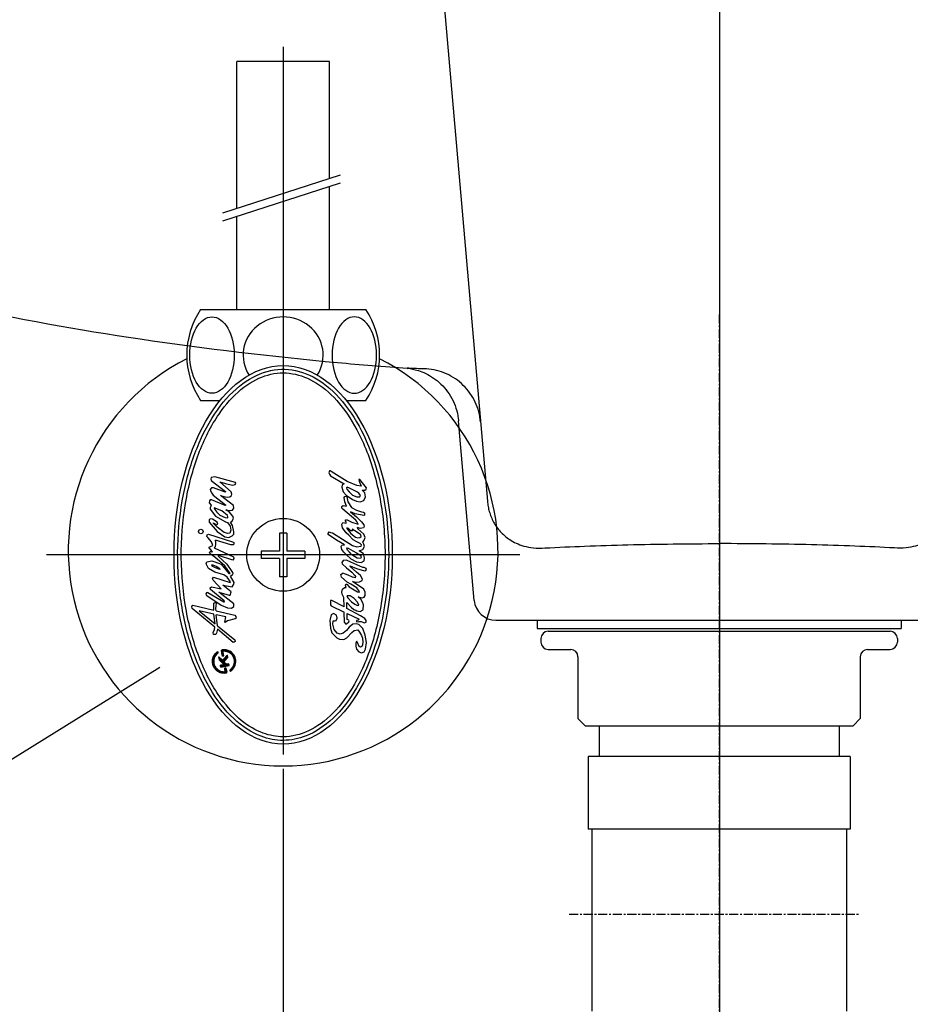
# Model space of a CAD drawing. Extents: x -2045 to 2157, y -1664 to 1261.
# Drawn here: x -88 to 34, y -347 to -212 of the extents above; entities that cross this region are included whole.
import ezdxf

# ---------------------------------------------------------------- set-up
doc = ezdxf.new("R2010")
doc.units = 0
doc.header["$MEASUREMENT"] = 0
doc.linetypes.add('CENTER', pattern=[2, 1.25, -0.25, 0.25, -0.25])
doc.linetypes.add('CENTER2', pattern=[28.575, 19.05, -3.175, 3.175, -3.175])
doc.layers.get('0').update_dxf_attribs({"linetype": 'CONTINUOUS'})
doc.layers.get('Defpoints').update_dxf_attribs({"linetype": 'CONTINUOUS'})
doc.dimstyles.new('SMW72', dxfattribs={"dimtxt": 45, "dimasz": 15, "dimexe": 3, "dimexo": 2, "dimgap": 5, "dimtad": 1, "dimdec": 0, "dimtxsty": 'Standard', "dimcen": 2.5, "dimclrd": 256, "dimclre": 256, "dimclrt": 256, "dimadec": 0, "dimazin": 0, "dimtfac": 1, "dimtdec": 0, "dimtmove": 0, "dimatfit": 3, "dimfxl": 0, "dimarcsym": 0})

# ---------------------------------------------------------------- blocks, each defined once
blk = doc.blocks.new('*D138')
at = {"lineweight": -2}
for p, q in [((-52.05, -314.53), (-52.05, -646.96)), ((67.95, -314.53), (67.95, -646.96)), ((-37.05, -643.96), (52.95, -643.96))]:
    blk.add_line(p, q, dxfattribs=at)
for points in [[(-37.05, -641.46), (-37.05, -646.46), (-52.05, -643.96)], [(52.95, -641.46), (52.95, -646.46), (67.95, -643.96)]]:
    blk.add_solid(points)
at = {"layer": 'Defpoints', "color": 0}
for p in [(-52.05, -312.53), (67.95, -312.53), (67.95, -643.96)]:
    blk.add_point(p, dxfattribs=at)
at = {"insert": (7.95, -616.46), "char_height": 45, "attachment_point": 5}
blk.add_mtext('120', dxfattribs=at)

msp = doc.modelspace()

# ---------------------------------------------------------------- hatches: boundary and pattern name
h = msp.add_hatch()
h.set_pattern_fill('GRATE', color=256, scale=0.0168, angle=100.2934, style=0)
h.set_pattern_definition([(100.293416, (-58.4652817, -304.7543488), (-0.00051655043, -9.3811803e-05), []), (190.293416, (-58.4652817, -304.7543488), (0.0003752472, -0.0020662017), [])])
h.paths.add_polyline_path([(-60.97, -298.56), (-61.01, -298.38, 0.827138), (-59.88, -301.31, 0.414214), (-59.81, -301.21), (-59.92, -300.63), (-60.08, -300.66), (-60.01, -301.06, -0.451416), (-60.09, -301.16, -0.757004)])
h.paths.add_polyline_path([(-60.88, -299.1), (-60.8, -299.53), (-60.26, -300.07, -0.605503), (-60.31, -300.21), (-60.66, -300.27), (-60.62, -300.52), (-59.46, -300.31), (-59.51, -300.06), (-59.8, -300.12, -0.245716), (-59.88, -300.09), (-60.14, -299.83, -0.402885), (-60.14, -299.72), (-59.66, -299.2), (-59.72, -298.89), (-60.32, -299.54, -0.425634), (-60.44, -299.54)])
h.paths.add_polyline_path([(-60.32, -298.41, -0.451416), (-60.24, -298.31, -0.757004), (-59.35, -300.91), (-59.32, -301.09, 0.827138), (-60.45, -298.17, 0.414214), (-60.52, -298.26), (-60.38, -299.01), (-60.22, -298.98)])

# ---------------------------------------------------------------- linework, layer by layer
at = {"linetype": 'CENTER', "ltscale": 30}
msp.add_line((7.95, -303.39), (7.95, -52.97), dxfattribs=at)
at = {"linetype": 'CENTER2', "ltscale": 10}
msp.add_line((7.95, -937.74), (7.95, -82.65), dxfattribs=at)
at = {"linetype": 'Continuous'}
for p, q in [((-38.87, -107.4), (-23.97, -277.74)), ((-35, -259.46), (-35, -259.46)), ((-25.79, -291.36), (-27.95, -266.69)), ((-22.8, -294.1), (38.53, -294.1)), ((-17.13, -294.1), (-17.13, -295.2)), ((32.87, -294.1), (32.87, -295.2)), ((-15.63, -295.6), (31.37, -295.6)), ((-16.63, -296.6), (-16.63, -297.1)), ((32.37, -296.6), (32.37, -297.1)), ((-15.63, -298.1), (-12.53, -298.1)), ((28.27, -298.1), (31.37, -298.1)), ((-11.53, -299.1), (-11.53, -307.6)), ((27.27, -299.1), (27.27, -307.6)), ((-10.53, -308.6), (-11.53, -307.6)), ((26.27, -308.6), (27.27, -307.6)), ((-10.53, -308.6), (26.27, -308.6)), ((-8.63, -308.6), (-8.63, -312.79)), ((24.37, -308.6), (24.37, -312.79)), ((-10.13, -312.79), (-10.13, -322.79)), ((25.87, -312.79), (-10.13, -312.79)), ((25.87, -312.79), (25.87, -322.79)), ((25.87, -322.79), (-10.13, -322.79)), ((-9.63, -322.79), (-9.63, -347.79)), ((25.37, -322.79), (25.37, -347.79))]:
    msp.add_line(p, q, dxfattribs=at)
for p, q in [((-52.05, -215.3), (-52.05, -312.53)), ((-45.7, -217.3), (-58.4, -217.3)), ((-58.4, -237.48), (-58.4, -217.3)), ((-45.7, -233.38), (-45.7, -217.3)), ((-60.32, -238.1), (-44.18, -232.89)), ((-60.32, -239.18), (-44.18, -233.96)), ((-45.7, -251.4), (-45.7, -234.45)), ((-58.4, -251.4), (-58.4, -238.56)), ((-63.39, -251.4), (-52.05, -251.4)), ((-52.05, -251.4), (-40.7, -251.4)), ((-63.39, -263.9), (-60.73, -263.9)), ((-43.36, -263.9), (-40.7, -263.9)), ((-61.94, -274.45), (-62.01, -274.64)), ((-62.01, -274.64), (-61.94, -274.88)), ((-61.44, -274.4), (-61.94, -274.45)), ((-58.59, -275.16), (-61.44, -274.4)), ((-45.69, -273.57), (-45.79, -273.84)), ((-45.79, -273.84), (-45.69, -274.03)), ((-45.56, -273.55), (-45.69, -273.57)), ((-45.69, -274.03), (-45.53, -274.24)), ((-45.45, -273.65), (-45.56, -273.55)), ((-45.53, -274.24), (-43.65, -275.35)), ((-43.23, -275), (-45.45, -273.65)), ((-61.91, -275.91), (-62.1, -276.1)), ((-61.94, -274.88), (-59.98, -276.38)), ((-61.61, -275.91), (-61.91, -275.91)), ((-60.03, -276.48), (-61.61, -275.91)), ((-60.74, -275.06), (-59.98, -275.3)), ((-59.21, -276.43), (-60.74, -275.06)), ((-59.98, -275.3), (-58.99, -275.51)), ((-58.99, -275.51), (-58.66, -275.44)), ((-58.66, -275.44), (-58.57, -275.3)), ((-58.57, -275.3), (-58.59, -275.16)), ((-43.92, -275.48), (-44, -275.8)), ((-44, -275.8), (-43.81, -276.46)), ((-43.65, -275.35), (-43.92, -275.48)), ((-43.26, -275.82), (-43.33, -275.9)), ((-43.33, -275.9), (-43.31, -276.06)), ((-42.91, -275.96), (-43.26, -275.82)), ((-41.93, -275.59), (-43.23, -275)), ((-41.93, -276.43), (-42.91, -275.96)), ((-41.35, -275.67), (-41.93, -275.59)), ((-41.51, -274.74), (-41.64, -274.74)), ((-41.64, -274.74), (-41.62, -274.98)), ((-41.62, -274.98), (-41.35, -275.67)), ((-40.58, -275.88), (-41.51, -274.74)), ((-40.64, -276.09), (-40.58, -275.88)), ((-62.1, -276.1), (-62.03, -276.29)), ((-62.03, -276.29), (-61.84, -276.64)), ((-61.84, -276.64), (-61.66, -276.9)), ((-61.66, -276.9), (-59.98, -278.22)), ((-58.88, -278.34), (-60.67, -276.95)), ((-60.67, -276.95), (-60.03, -277.11)), ((-59.96, -276.45), (-60.03, -276.48)), ((-60.03, -277.11), (-59.65, -277.16)), ((-59.98, -276.38), (-59.96, -276.45)), ((-59.65, -277.16), (-59.39, -277.14)), ((-59.39, -277.14), (-59.14, -276.95)), ((-59.09, -276.74), (-59.21, -276.43)), ((-59.14, -276.95), (-59.09, -276.74)), ((-43.81, -276.46), (-43.41, -276.88)), ((-43.65, -277.23), (-43.57, -277.09)), ((-43.57, -277.81), (-43.65, -277.23)), ((-43.57, -277.09), (-43.39, -277.02)), ((-43.41, -276.88), (-42.54, -277.49)), ((-43.39, -277.02), (-43.28, -277.12)), ((-43.31, -276.06), (-42.99, -276.46)), ((-43.28, -277.12), (-43.18, -277.81)), ((-42.99, -276.46), (-42.51, -276.91)), ((-42.51, -276.91), (-41.91, -277.15)), ((-41.64, -276.62), (-41.93, -276.43)), ((-41.91, -277.15), (-41.51, -277.12)), ((-41.4, -276.96), (-41.64, -276.62)), ((-41.51, -277.12), (-41.4, -276.96)), ((-40.82, -276.59), (-41.17, -276.22)), ((-41.17, -276.22), (-40.82, -276.22)), ((-40.98, -277.65), (-40.72, -277.12)), ((-40.82, -276.22), (-40.64, -276.09)), ((-40.72, -277.12), (-40.82, -276.59)), ((-62.17, -277.68), (-62.2, -277.96)), ((-62.2, -277.96), (-61.96, -278.29)), ((-62.08, -277.54), (-62.17, -277.68)), ((-61.89, -277.54), (-62.08, -277.54)), ((-61.96, -278.29), (-62.08, -278.65)), ((-62.08, -278.65), (-62.06, -278.83)), ((-60.03, -278.32), (-61.89, -277.54)), ((-61.51, -278.65), (-61.42, -278.86)), ((-60.48, -279.05), (-61.51, -278.65)), ((-59.94, -278.29), (-60.03, -278.32)), ((-59.98, -278.22), (-59.94, -278.29)), ((-58.99, -278.95), (-58.81, -278.69)), ((-58.81, -278.69), (-58.88, -278.34)), ((-43.97, -278.47), (-43.78, -278.31)), ((-43.97, -278.68), (-43.97, -278.47)), ((-43.84, -278.84), (-43.97, -278.68)), ((-43.78, -278.31), (-43.36, -278.39)), ((-43.36, -278.39), (-43.57, -277.81)), ((-43.18, -277.81), (-42.67, -278.6)), ((-42.67, -278.6), (-41.99, -278.97)), ((-42.54, -277.49), (-41.96, -277.73)), ((-41.96, -277.73), (-41.46, -277.81)), ((-41.46, -277.81), (-40.98, -277.65)), ((-62.06, -278.83), (-61.37, -279.8)), ((-61.42, -278.86), (-61.18, -279.24)), ((-61.37, -279.8), (-59.98, -280.56)), ((-61.18, -279.24), (-60.74, -279.64)), ((-60.74, -279.64), (-60.03, -279.97)), ((-59.68, -279.68), (-60.48, -279.05)), ((-60.03, -279.97), (-59.65, -280.01)), ((-59.49, -279.21), (-59.91, -278.91)), ((-59.91, -278.91), (-59.35, -279.02)), ((-59.65, -279.9), (-59.68, -279.68)), ((-59.65, -280.01), (-59.65, -279.9)), ((-58.95, -279.78), (-59.49, -279.21)), ((-59.35, -279.02), (-58.99, -278.95)), ((-59.04, -280.46), (-58.88, -280.04)), ((-58.88, -280.04), (-58.95, -279.78)), ((-42.07, -280.32), (-43.84, -278.84)), ((-42.14, -279.45), (-42.78, -279.21)), ((-42.78, -279.21), (-41.99, -279.9)), ((-40.96, -279.71), (-42.14, -279.45)), ((-41.99, -278.97), (-41.3, -279.21)), ((-41.99, -279.9), (-41.27, -280.56)), ((-41.3, -279.21), (-41.03, -279.24)), ((-41.03, -279.24), (-40.85, -279.34)), ((-40.85, -279.64), (-40.96, -279.71)), ((-40.85, -279.34), (-40.85, -279.64)), ((-62.2, -280.3), (-62.22, -280.6)), ((-62.22, -280.6), (-61.14, -281.88)), ((-62.06, -280.15), (-62.2, -280.3)), ((-61.75, -280.18), (-62.06, -280.15)), ((-61.11, -280.63), (-61.75, -280.18)), ((-61.63, -280.72), (-61.21, -280.96)), ((-61.61, -280.81), (-61.63, -280.72)), ((-61.14, -281.29), (-61.61, -280.81)), ((-61.21, -280.96), (-61.02, -280.88)), ((-60.17, -282.02), (-61.14, -281.29)), ((-61.02, -280.88), (-61.11, -280.63)), ((-59.98, -280.56), (-59.68, -280.65)), ((-59.68, -280.65), (-59.32, -281.17)), ((-59.32, -281.17), (-59.25, -281.73)), ((-59.3, -280.63), (-59.04, -280.46)), ((-59.02, -281.07), (-59.3, -280.63)), ((-58.83, -281.95), (-59.02, -281.07)), ((-44, -280.93), (-43.86, -280.67)), ((-43.89, -281.38), (-44, -280.93)), ((-43.39, -282.07), (-43.89, -281.38)), ((-43.86, -280.67), (-43.6, -280.69)), ((-43.6, -280.69), (-43.41, -280.75)), ((-43.49, -280.3), (-43.26, -280.27)), ((-43.49, -280.43), (-43.49, -280.3)), ((-43.39, -280.64), (-43.49, -280.43)), ((-43.41, -280.75), (-43.39, -280.64)), ((-43.28, -281.38), (-43.31, -281.49)), ((-43.07, -281.49), (-43.28, -281.38)), ((-43.26, -280.27), (-42.6, -280.59)), ((-42.6, -280.59), (-41.75, -280.88)), ((-41.93, -280.54), (-42.07, -280.32)), ((-41.75, -280.88), (-41.93, -280.54)), ((-41.8, -281.51), (-41.85, -281.35)), ((-41.46, -281.46), (-41.85, -281.35)), ((-41.03, -281.41), (-41.46, -281.46)), ((-41.27, -280.56), (-40.96, -280.98)), ((-40.93, -281.2), (-41.03, -281.41)), ((-40.96, -280.98), (-40.93, -281.2)), ((-63.69, -281.9), (-63.6, -281.68)), ((-63.61, -282.12), (-63.69, -281.9)), ((-63.37, -282.21), (-63.61, -282.12)), ((-63.6, -281.68), (-63.37, -281.58)), ((-63.37, -281.58), (-63.15, -281.67)), ((-63.15, -282.13), (-63.37, -282.21)), ((-63.15, -281.67), (-63.06, -281.9)), ((-63.06, -281.9), (-63.15, -282.13)), ((-62.55, -282.56), (-62.5, -282.35)), ((-62.41, -282.72), (-62.55, -282.56)), ((-62.5, -282.35), (-62.32, -282.28)), ((-61.89, -283.29), (-62.41, -282.72)), ((-62.32, -282.28), (-59.02, -283.29)), ((-61.14, -281.88), (-60.05, -282.61)), ((-59.63, -282.18), (-60.17, -282.02)), ((-60.05, -282.61), (-59.51, -282.7)), ((-59.39, -282.13), (-59.63, -282.18)), ((-59.51, -282.7), (-59.04, -282.51)), ((-59.25, -281.73), (-59.39, -282.13)), ((-59.04, -282.51), (-58.85, -282.25)), ((-58.85, -282.25), (-58.83, -281.95)), ((-52.55, -282.1), (-52.55, -284.6)), ((-51.55, -282.1), (-52.55, -282.1)), ((-51.55, -282.1), (-51.55, -284.6)), ((-45.87, -282.15), (-45.72, -281.94)), ((-45.85, -282.31), (-45.87, -282.15)), ((-44.71, -283.07), (-45.85, -282.31)), ((-45.72, -281.94), (-45.53, -282.04)), ((-45.53, -282.04), (-45.29, -282.07)), ((-45.29, -282.07), (-42.51, -283.82)), ((-43.04, -282.41), (-43.39, -282.07)), ((-43.31, -281.49), (-42.75, -282.15)), ((-42.73, -281.78), (-43.07, -281.49)), ((-42.44, -283.02), (-43.04, -282.41)), ((-42.75, -282.15), (-42.12, -282.65)), ((-42.51, -281.8), (-42.73, -281.78)), ((-41.99, -281.94), (-42.57, -281.59)), ((-42.57, -281.59), (-42.51, -281.73)), ((-42.51, -281.73), (-42.51, -281.8)), ((-42.12, -282.65), (-41.8, -282.76)), ((-41.38, -282.36), (-41.99, -281.94)), ((-40.96, -282.28), (-41.8, -281.51)), ((-41.8, -282.76), (-41.51, -282.73)), ((-41.51, -282.73), (-41.32, -282.57)), ((-41.32, -282.57), (-41.38, -282.36)), ((-40.8, -282.7), (-40.96, -282.28)), ((-40.9, -283.07), (-40.8, -282.7)), ((-62.2, -284.04), (-61.94, -283.93)), ((-62.17, -284.26), (-62.2, -284.04)), ((-61.94, -283.93), (-61.7, -283.81)), ((-61.7, -283.81), (-61.89, -283.29)), ((-61.35, -283.95), (-61.51, -284.14)), ((-61.51, -284.14), (-58.88, -285.36)), ((-61.32, -283.4), (-61.37, -283.08)), ((-59.23, -283.74), (-61.37, -283.08)), ((-61.35, -283.95), (-61.28, -283.7)), ((-61.28, -283.7), (-61.32, -283.4)), ((-59.09, -283.71), (-59.23, -283.74)), ((-58.92, -283.71), (-59.09, -283.71)), ((-59.02, -283.29), (-58.85, -283.41)), ((-58.81, -283.62), (-58.92, -283.71)), ((-58.85, -283.41), (-58.81, -283.62)), ((-43.63, -283.71), (-44.71, -283.07)), ((-44.08, -283.97), (-43.97, -283.76)), ((-43.97, -284.35), (-44.08, -283.97)), ((-43.97, -283.76), (-43.63, -283.71)), ((-42.51, -283.82), (-41.91, -284)), ((-41.93, -283.31), (-42.44, -283.02)), ((-41.46, -283.55), (-41.93, -283.31)), ((-41.91, -284), (-41.35, -283.92)), ((-41.3, -283.71), (-41.46, -283.55)), ((-41.35, -283.92), (-41.3, -283.71)), ((-41.11, -284.35), (-40.88, -283.95)), ((-41.09, -283.37), (-40.9, -283.07)), ((-40.96, -283.63), (-41.09, -283.37)), ((-40.88, -283.95), (-40.96, -283.63)), ((-19.51, -285.1), (-84.58, -285.1)), ((-62.03, -284.33), (-62.17, -284.26)), ((-62.17, -284.75), (-62.03, -284.63)), ((-62.08, -284.96), (-62.17, -284.75)), ((-61.44, -285.43), (-62.08, -284.96)), ((-61.75, -284.73), (-62.03, -284.33)), ((-62.03, -284.63), (-61.87, -284.66)), ((-61.87, -284.66), (-61.75, -284.73)), ((-60.08, -286.59), (-61.44, -285.43)), ((-60.93, -285.18), (-61, -285.2)), ((-61, -285.2), (-60.97, -285.27)), ((-60.97, -285.27), (-59.8, -286.38)), ((-58.95, -285.81), (-60.93, -285.18)), ((-58.88, -285.36), (-58.83, -285.6)), ((-52.55, -284.6), (-55.05, -284.6)), ((-55.05, -284.6), (-55.05, -285.6)), ((-49.05, -284.6), (-51.55, -284.6)), ((-49.05, -284.6), (-49.05, -285.6)), ((-43.73, -284.74), (-43.97, -284.35)), ((-43.73, -284.74), (-43.33, -285.11)), ((-43.33, -285.11), (-42.75, -285.67)), ((-43.2, -284.45), (-43.28, -284.16)), ((-43.28, -284.16), (-43.1, -284.19)), ((-42.94, -284.72), (-43.2, -284.45)), ((-43.1, -284.19), (-42.46, -284.56)), ((-42.6, -285.11), (-42.94, -284.72)), ((-41.88, -285.54), (-42.6, -285.11)), ((-42.46, -284.56), (-41.96, -284.82)), ((-41.96, -284.82), (-41.43, -285.16)), ((-41.62, -284.56), (-41.11, -284.35)), ((-41.01, -284.98), (-41.62, -284.56)), ((-41.43, -285.16), (-41.32, -285.43)), ((-41.32, -285.43), (-41.4, -285.59)), ((-40.88, -285.51), (-41.01, -284.98)), ((-62.62, -286.33), (-62.53, -286.05)), ((-62.32, -286.97), (-62.62, -286.33)), ((-62.53, -286.05), (-61.87, -285.93)), ((-61.87, -285.93), (-61.42, -286.05)), ((-61.87, -286.49), (-61.7, -286.47)), ((-61.8, -286.66), (-61.87, -286.49)), ((-61.44, -286.85), (-61.8, -286.66)), ((-61.7, -286.47), (-61.18, -286.68)), ((-61.35, -286.9), (-61.44, -286.85)), ((-61.42, -286.05), (-60.57, -286.38)), ((-61.18, -286.68), (-60.83, -286.92)), ((-60.57, -286.38), (-59.51, -287.65)), ((-59.35, -287.65), (-60.08, -286.59)), ((-59.8, -286.38), (-59.09, -287.39)), ((-58.83, -285.6), (-58.95, -285.81)), ((-52.55, -285.6), (-55.05, -285.6)), ((-52.55, -285.6), (-52.55, -288.1)), ((-49.05, -285.6), (-51.55, -285.6)), ((-51.55, -285.6), (-51.55, -288.1)), ((-43.78, -285.88), (-43.97, -286.14)), ((-43.97, -286.14), (-43.92, -286.33)), ((-43.92, -286.33), (-43.33, -286.89)), ((-43.36, -285.85), (-43.78, -285.88)), ((-42.73, -286.09), (-43.36, -285.85)), ((-42.86, -286.62), (-41.96, -286.99)), ((-42.83, -286.7), (-42.86, -286.62)), ((-41.96, -287.47), (-42.83, -286.7)), ((-42.75, -285.67), (-41.96, -286.06)), ((-41.09, -286.86), (-42.73, -286.09)), ((-41.96, -286.06), (-41.32, -286.14)), ((-41.4, -285.59), (-41.88, -285.54)), ((-41.32, -286.14), (-40.93, -285.91)), ((-40.93, -285.91), (-40.88, -285.51)), ((-61.44, -287.49), (-62.32, -286.97)), ((-61.75, -288.38), (-61.61, -288.17)), ((-61.61, -288.17), (-59.35, -288.88)), ((-60.22, -287.84), (-61.44, -287.49)), ((-60.74, -287.13), (-61.35, -286.9)), ((-60.83, -286.92), (-60.76, -287.04)), ((-60.76, -287.04), (-60.74, -287.13)), ((-59.75, -288.19), (-60.22, -287.84)), ((-59.3, -288.83), (-59.75, -288.19)), ((-59.51, -287.65), (-59.35, -287.65)), ((-59.28, -288.05), (-58.99, -287.82)), ((-58.78, -288.9), (-59.28, -288.05)), ((-59.09, -287.39), (-58.97, -287.6)), ((-58.97, -287.6), (-58.99, -287.82)), ((-51.55, -288.1), (-52.55, -288.1)), ((-44.1, -287.81), (-43.92, -287.65)), ((-44.05, -288.18), (-44.1, -287.81)), ((-43.26, -288.84), (-44.05, -288.18)), ((-43.92, -287.65), (-43.83, -287.64)), ((-43.1, -287.89), (-43.83, -287.64)), ((-43.33, -286.89), (-42.62, -287.49)), ((-42.51, -288.15), (-43.1, -287.89)), ((-42.62, -287.49), (-42.2, -287.94)), ((-42.14, -288.24), (-42.51, -288.15)), ((-42.2, -287.94), (-42.12, -288.08)), ((-42.12, -288.08), (-42.14, -288.24)), ((-41.96, -286.99), (-40.88, -287.28)), ((-41.43, -287.94), (-41.96, -287.47)), ((-41.14, -288.45), (-41.43, -287.94)), ((-40.93, -286.86), (-41.09, -286.86)), ((-40.82, -286.89), (-40.93, -286.86)), ((-40.88, -287.28), (-40.69, -287.26)), ((-40.64, -286.96), (-40.82, -286.89)), ((-40.69, -287.26), (-40.58, -287.1)), ((-40.58, -287.1), (-40.64, -286.96)), ((-62.06, -289.63), (-61.89, -289.51)), ((-61.89, -289.51), (-60.55, -289.75)), ((-61.68, -288.59), (-61.75, -288.38)), ((-60.55, -289.75), (-61.68, -288.59)), ((-59.18, -290.2), (-60.36, -289.28)), ((-60.36, -289.28), (-59.04, -289.49)), ((-59.35, -288.88), (-59.3, -288.83)), ((-59.04, -289.49), (-58.83, -289.14)), ((-58.83, -289.14), (-58.78, -288.9)), ((-43.49, -289.27), (-43.44, -289.11)), ((-43.41, -289.58), (-43.49, -289.27)), ((-43.44, -289.11), (-43.28, -289.11)), ((-43.28, -289.11), (-42.99, -289.51)), ((-42.73, -289.11), (-43.26, -288.84)), ((-42.99, -289.51), (-41.83, -290.17)), ((-41.91, -289.64), (-42.73, -289.11)), ((-40.98, -289.8), (-42.51, -288.76)), ((-42.51, -288.76), (-41.96, -288.84)), ((-41.96, -288.84), (-41.54, -288.82)), ((-41.54, -288.82), (-41.19, -288.63)), ((-41.19, -288.63), (-41.14, -288.45)), ((-62.6, -290.31), (-62.67, -290.48)), ((-62.67, -290.48), (-62.62, -290.62)), ((-62.62, -290.62), (-62.55, -290.69)), ((-62.41, -290.29), (-62.6, -290.31)), ((-62.55, -290.69), (-60.57, -292.03)), ((-62.41, -290.29), (-60.22, -291.56)), ((-62.03, -289.87), (-62.06, -289.63)), ((-60.17, -291.4), (-62.03, -289.87)), ((-58.83, -291.82), (-60.88, -290.22)), ((-60.88, -290.22), (-59.46, -290.64)), ((-59.46, -290.64), (-59.32, -290.62)), ((-59.32, -290.62), (-59.18, -290.2)), ((-44, -290.22), (-43.89, -289.8)), ((-43.94, -290.51), (-44, -290.22)), ((-43.73, -290.96), (-43.94, -290.51)), ((-43.89, -289.8), (-43.63, -289.58)), ((-43.63, -289.58), (-43.41, -289.58)), ((-43.23, -290.72), (-43.28, -290.83)), ((-43.28, -290.83), (-43.18, -290.99)), ((-42.86, -290.72), (-43.23, -290.72)), ((-42.3, -291.12), (-42.86, -290.72)), ((-41.59, -290.09), (-41.91, -289.64)), ((-41.83, -290.17), (-41.62, -290.25)), ((-41.38, -291.17), (-41.72, -290.88)), ((-41.72, -290.88), (-41.19, -290.99)), ((-41.62, -290.25), (-41.56, -290.17)), ((-41.56, -290.17), (-41.59, -290.09)), ((-40.77, -290.25), (-40.98, -289.8)), ((-40.93, -290.93), (-40.77, -290.67)), ((-40.77, -290.67), (-40.77, -290.25)), ((-64.6, -292.22), (-64.48, -292.03)), ((-64.55, -292.46), (-64.6, -292.22)), ((-64.48, -292.03), (-61.57, -292.71)), ((-61.59, -291.75), (-61.44, -291.63)), ((-61.56, -292.18), (-61.59, -291.75)), ((-61.57, -292.71), (-61.56, -292.18)), ((-61.44, -291.63), (-61.23, -291.75)), ((-61.28, -292.51), (-61.24, -292.09)), ((-61.24, -292.09), (-61.23, -291.75)), ((-60.57, -292.03), (-59.7, -292.39)), ((-60.22, -291.56), (-60.1, -291.54)), ((-60.1, -291.54), (-60.17, -291.4)), ((-59.14, -292.43), (-58.85, -292.2)), ((-58.85, -292.2), (-58.83, -291.82)), ((-45.53, -291.36), (-45.56, -291.99)), ((-45.56, -291.99), (-45.45, -292.13)), ((-45.37, -291.36), (-45.53, -291.36)), ((-45.45, -292.13), (-43.65, -292.98)), ((-43.68, -292.26), (-45.37, -291.36)), ((-43.68, -292.26), (-43.73, -290.96)), ((-43.28, -292.47), (-43.31, -291.67)), ((-43.31, -291.67), (-42.72, -292.3)), ((-43.18, -290.99), (-42.67, -291.57)), ((-42.67, -291.57), (-42.22, -291.89)), ((-41.83, -291.62), (-42.3, -291.12)), ((-42.22, -291.89), (-41.85, -292.07)), ((-41.85, -292.07), (-41.64, -292.02)), ((-41.64, -292.02), (-41.83, -291.62)), ((-41.14, -291.62), (-41.38, -291.17)), ((-41.19, -290.99), (-40.93, -290.93)), ((-41.01, -291.97), (-41.14, -291.62)), ((-41.06, -292.68), (-41.01, -291.97)), ((-61.42, -295.05), (-64.55, -292.46)), ((-63.59, -292.79), (-61.4, -294.58)), ((-61.58, -293.25), (-63.59, -292.79)), ((-61.4, -294.58), (-61.58, -293.25)), ((-61.25, -292.78), (-61.28, -292.51)), ((-61.25, -292.78), (-58.69, -293.38)), ((-61.06, -294.84), (-61.25, -293.33)), ((-59.91, -293.64), (-61.25, -293.33)), ((-59.7, -292.39), (-59.14, -292.43)), ((-58.69, -293.38), (-58.57, -293.57)), ((-58.57, -293.57), (-58.55, -293.64)), ((-45.45, -293.34), (-45.63, -294.14)), ((-45.13, -293.16), (-45.45, -293.34)), ((-44.71, -293.4), (-45.13, -293.16)), ((-44.63, -293.79), (-44.71, -293.4)), ((-43.6, -294.4), (-43.65, -292.98)), ((-41.4, -293.47), (-43.28, -292.47)), ((-43.26, -293.17), (-41.62, -293.95)), ((-43.23, -294), (-43.26, -293.17)), ((-42.72, -292.3), (-42.33, -292.61)), ((-42.33, -292.61), (-41.93, -292.79)), ((-42.14, -292.68), (-41.93, -292.79)), ((-41.93, -292.79), (-41.48, -292.87)), ((-41.48, -292.87), (-41.06, -292.68)), ((-40.82, -293.84), (-41.4, -293.47)), ((-61.06, -294.84), (-58.69, -296.77)), ((-60.08, -294.34), (-59.91, -293.64)), ((-60.01, -294.39), (-60.08, -294.34)), ((-59.68, -294.16), (-60.01, -294.39)), ((-58.64, -293.9), (-59.68, -294.16)), ((-58.52, -293.78), (-58.64, -293.9)), ((-58.55, -293.64), (-58.52, -293.78)), ((-45.63, -294.14), (-45.53, -295.19)), ((-45.21, -294.64), (-45.19, -294.16)), ((-45.05, -295.35), (-45.21, -294.64)), ((-45.19, -294.16), (-44.97, -294.16)), ((-44.97, -294.16), (-44.76, -294.14)), ((-44.76, -294.14), (-44.63, -293.79)), ((-43.6, -294.4), (-43.47, -294.56)), ((-43.47, -294.56), (-43.33, -294.59)), ((-43.33, -294.59), (-43.04, -294.32)), ((-43.02, -294.08), (-43.23, -294)), ((-43.04, -294.32), (-42.99, -294.19)), ((-42.99, -294.19), (-43.02, -294.08)), ((-42.46, -294.64), (-42.99, -295.04)), ((-41.96, -294.59), (-42.46, -294.64)), ((-41.96, -294.11), (-41.99, -294.27)), ((-41.99, -294.27), (-41.91, -294.32)), ((-41.75, -294.06), (-41.96, -294.11)), ((-41.67, -294.66), (-41.96, -294.59)), ((-41.91, -294.32), (-41.67, -294.24)), ((-41.62, -293.95), (-41.75, -294.06)), ((-41.67, -294.24), (-41.32, -294.27)), ((-41.11, -295.22), (-41.67, -294.66)), ((-41.32, -294.27), (-41.09, -294.35)), ((-41.09, -294.35), (-40.9, -294.43)), ((-40.9, -294.43), (-40.66, -294.35)), ((-40.66, -294.14), (-40.82, -293.84)), ((-40.66, -294.35), (-40.66, -294.14)), ((-17.13, -294.1), (32.87, -294.1)), ((-61.66, -295.76), (-61.49, -295.37)), ((-61.6, -296.07), (-61.66, -295.76)), ((-61.32, -296.05), (-61.6, -296.07)), ((-61.49, -295.37), (-61.42, -295.05)), ((-61.21, -295.88), (-61.32, -296.05)), ((-61.09, -295.33), (-61.21, -295.88)), ((-58.92, -297.13), (-61.09, -295.33)), ((-45.53, -295.19), (-45.34, -295.83)), ((-45.34, -295.83), (-44.68, -296.52)), ((-44.63, -295.88), (-45.05, -295.35)), ((-44.21, -295.99), (-44.63, -295.88)), ((-43.81, -295.86), (-44.21, -295.99)), ((-43.33, -295.49), (-43.81, -295.86)), ((-42.99, -295.04), (-43.33, -295.49)), ((-43.31, -296.52), (-42.62, -295.78)), ((-42.62, -295.78), (-42.28, -295.49)), ((-42.28, -295.49), (-41.78, -295.41)), ((-41.78, -295.41), (-41.54, -295.72)), ((-41.54, -295.72), (-41.27, -296.17)), ((-41.27, -296.17), (-41.14, -296.54)), ((-40.77, -296.15), (-41.11, -295.22)), ((-40.61, -297.13), (-40.77, -296.15)), ((-17.13, -295.2), (32.87, -295.2)), ((-58.78, -297.1), (-58.92, -297.13)), ((-58.66, -297.01), (-58.78, -297.1)), ((-58.69, -296.77), (-58.69, -296.77)), ((-58.69, -296.77), (-58.66, -297.01)), ((-44.68, -296.52), (-44.29, -296.68)), ((-44.29, -296.68), (-43.73, -296.73)), ((-43.73, -296.73), (-43.31, -296.52)), ((-41.93, -296.97), (-42.04, -297.18)), ((-42.04, -297.18), (-42.04, -297.65)), ((-42.04, -297.65), (-41.96, -298.05)), ((-41.85, -297.15), (-41.93, -296.97)), ((-41.62, -297.68), (-41.85, -297.15)), ((-41.19, -297.63), (-41.4, -297.79)), ((-41.09, -297.15), (-41.19, -297.63)), ((-41.14, -296.54), (-41.09, -297.15)), ((-40.74, -298.05), (-40.61, -297.13)), ((-60.97, -298.56), (-61.01, -298.38)), ((-60.22, -298.98), (-60.38, -299.01)), ((-60.22, -298.98), (-60.32, -298.41)), ((-59.72, -298.89), (-60.32, -299.54)), ((-59.66, -299.2), (-59.72, -298.89)), ((-41.96, -298.05), (-41.67, -298.42)), ((-41.67, -298.42), (-41.3, -298.58)), ((-41.4, -297.79), (-41.62, -297.68)), ((-41.3, -298.58), (-40.93, -298.45)), ((-40.93, -298.45), (-40.74, -298.05)), ((-60.88, -299.1), (-60.8, -299.53)), ((-60.88, -299.1), (-60.44, -299.54)), ((-60.8, -299.53), (-60.26, -300.07)), ((-60.31, -300.21), (-60.66, -300.27)), ((-60.66, -300.27), (-60.62, -300.52)), ((-60.62, -300.52), (-59.46, -300.31)), ((-59.66, -299.2), (-60.14, -299.72)), ((-60.14, -299.83), (-59.88, -300.09)), ((-59.51, -300.06), (-59.8, -300.12)), ((-59.46, -300.31), (-59.51, -300.06)), ((-68.98, -300.58), (-143.62, -346.75)), ((-59.92, -300.63), (-60.08, -300.66)), ((-59.92, -300.63), (-59.81, -301.21)), ((-59.35, -300.91), (-59.32, -301.09))]:
    msp.add_line(p, q)
at = {"linetype": 'CENTER'}
for p, q in [((7.87, -252.08), (7.87, -570.05)), ((-12.75, -334.49), (27.13, -334.49))]:
    msp.add_line(p, q, dxfattribs=at)
at = {"extrusion": (0, 0, -1)}
for p, q in [((-60.52, -298.26), (-60.38, -299.01)), ((-60.08, -300.66), (-60.01, -301.06))]:
    msp.add_line(p, q, dxfattribs=at)
msp.add_circle((-52.05, -285.1), 5)
for centre, radius, start, end in [((-54.08, -257.65), 11.22, 146.1397, 213.8603), ((-50.01, -257.65), 11.22, 326.1397, 33.8603), ((-52.05, -284.57), 29.53, 116.6354, 63.3646), ((-60.16, -299.74), 1.6, 121.9117, 280.2934), ((-60.16, -299.74), 1.43, 124.6092, 273.1127), ((-60.43, -298.25), 0.084, 100.2934, 190.2934), ((-60.16, -299.74), 1.6, 301.9117, 100.2934), ((-60.24, -298.39), 0.084, 93.1127, 190.2934), ((-60.16, -299.74), 1.43, 304.6092, 93.1127), ((-60.38, -299.48), 0.084, 225.0735, 317.2985), ((-60.32, -300.13), 0.084, 280.2934, 45.0735), ((-60.08, -299.78), 0.084, 137.2985, 225.0735), ((-59.82, -300.03), 0.084, 225.0735, 280.2934), ((-60.09, -301.08), 0.084, 273.1127, 10.2934), ((-59.89, -301.22), 0.084, 280.2934, 10.2934)]:
    msp.add_arc(centre, radius, start, end)
at = {"linetype": 'Continuous'}
for centre, radius, start, end in [((-22.8, -291.1), 3, 185, 270), ((-15.63, -296.6), 1, 90, 180), ((31.37, -296.6), 1, 0, 90), ((-15.63, -297.1), 1, 180, 270), ((31.37, -297.1), 1, 270, 0), ((-12.53, -299.1), 1, 0, 90), ((28.27, -299.1), 1, 90, 180)]:
    msp.add_arc(centre, radius, start, end, dxfattribs=at)
for centre, major_axis, ratio in [((-61.83, -257.65), (0, 5.25), 0.581083), ((-52.05, -285.1), (0, -26), 0.576923)]:
    msp.add_ellipse(centre, major_axis=major_axis, ratio=ratio)
msp.add_ellipse((-52.05, -257.65), major_axis=(-5.5, 0), ratio=0.955236, start_param=2.590466, end_param=6.834312)
at = {"extrusion": (0, 0, -1)}
msp.add_ellipse((-42.27, -257.65), major_axis=(0, 5.25), ratio=0.581083, dxfattribs=at)
at = {"linetype": 'Continuous'}
for points, start_tangent, end_tangent in [([(-260.47, -106.7), (-258.53, -116.11), (-255.18, -128.4), (-250.39, -141.66), (-243.91, -155.42), (-235.53, -169.34), (-225.07, -183.05), (-212.47, -196.17), (-197.81, -208.38), (-181.24, -219.42), (-162.84, -229.22), (-142.64, -237.73), (-120.72, -244.95), (-97.06, -250.85), (-71.69, -255.43), (-44.59, -258.67), (-35.01, -259.46)], (0.175393, -0.984499), (0.997361, -0.072597)), ([(-34.99, -259.46), (-34.84, -259.47), (-34.43, -259.54), (-33.7, -259.71)], (-0.074302, -0.997236), (0.963893, -0.266288)), ([(-32.36, -259.54), (-34.57, -259.48), (-35, -259.45)], (-0.999836, 0.018083), (-0.997165, 0.07525)), ([(-33.7, -259.71), (-32.73, -260.06), (-31.66, -260.62), (-30.61, -261.41), (-29.66, -262.41), (-28.87, -263.6), (-28.3, -264.94), (-27.98, -266.37), (-27.95, -266.69)], (0.963893, -0.266288), (0.08705, -0.996204)), ([(-24.92, -266.83), (-25.66, -264.11), (-27.29, -261.81), (-29.62, -260.22), (-32.36, -259.54)], (-0.087156, 0.996195), (-0.997764, 0.066843)), ([(-23.97, -277.74), (-23.88, -278.45), (-23.72, -279.15)], (0.08716, -0.996194), (0.264434, -0.964404)), ([(-23.72, -279.15), (-23.46, -279.89), (-23.13, -280.59), (-22.73, -281.26), (-22.23, -281.88), (-21.63, -282.46), (-20.91, -283.01), (-20.03, -283.49), (-18.97, -283.89), (-17.66, -284.14), (-16.08, -284.15)], (0.269682, -0.962949), (0.995968, 0.089709)), ([(39.62, -279.15), (39.36, -279.89), (39.03, -280.59), (38.63, -281.26), (38.13, -281.88), (37.53, -282.46), (36.81, -283.01), (35.93, -283.49), (34.87, -283.89), (33.56, -284.14), (31.98, -284.15)], (-0.269682, -0.962949), (-0.995968, 0.089709)), ([(-16.08, -284.15), (-10.62, -283.91), (-4.67, -283.72), (1.57, -283.6), (7.95, -283.56)], (0.998679, 0.051389), (1, 0.000029)), ([(31.98, -284.15), (26.52, -283.91), (20.57, -283.72), (14.33, -283.6), (7.95, -283.56)], (-0.998679, 0.051389), (-1, 0.000031))]:
    msp.add_spline(points, degree=3, dxfattribs=dict(at, start_tangent=start_tangent, end_tangent=end_tangent))
for points, knots in [([(-52.05, -310.6), (-50.99, -310.6), (-49.93, -310.39), (-47.61, -309.47), (-46.36, -308.65), (-44.01, -306.43), (-42.92, -305.02), (-40.99, -301.73), (-40.16, -299.85), (-38.81, -295.75), (-38.3, -293.53), (-37.65, -288.94), (-37.51, -286.56), (-37.6, -281.83), (-37.84, -279.48), (-38.68, -274.98), (-39.27, -272.83), (-40.78, -268.91), (-41.69, -267.14), (-43.74, -264.1), (-44.88, -262.83), (-47.3, -260.91), (-48.57, -260.24), (-51.15, -259.54), (-52.46, -259.51), (-55.07, -260.06), (-56.37, -260.66), (-58.85, -262.48), (-60.03, -263.71), (-62.16, -266.7), (-63.1, -268.47), (-64.68, -272.39), (-65.31, -274.55), (-66.2, -279.1), (-66.47, -281.48), (-66.6, -286.29), (-66.47, -288.7), (-65.83, -293.38), (-65.31, -295.64), (-63.96, -299.81), (-63.11, -301.72), (-61.15, -305.06), (-60.04, -306.48), (-57.65, -308.72), (-56.38, -309.54), (-54.08, -310.41), (-53.06, -310.6), (-52.05, -310.6)], [0, 0, 0, 0, 0.225096, 0.225096, 0.501237, 0.501237, 0.777379, 0.777379, 1.053521, 1.053521, 1.329662, 1.329662, 1.605804, 1.605804, 1.881946, 1.881946, 2.158087, 2.158087, 2.434229, 2.434229, 2.710371, 2.710371, 2.986512, 2.986512, 3.262654, 3.262654, 3.54315, 3.54315, 3.823647, 3.823647, 4.104143, 4.104143, 4.38464, 4.38464, 4.665136, 4.665136, 4.945632, 4.945632, 5.226129, 5.226129, 5.506625, 5.506625, 5.787121, 5.787121, 6.067618, 6.067618, 6.283185, 6.283185, 6.283185, 6.283185]), ([(-52.05, -310.1), (-50.88, -310.1), (-49.71, -309.83), (-47.4, -308.75), (-46.27, -307.93), (-44.13, -305.77), (-43.12, -304.42), (-41.21, -301.05), (-40.33, -298.96), (-38.98, -294.39), (-38.51, -291.91), (-38.01, -286.82), (-37.98, -284.21), (-38.38, -279.1), (-38.81, -276.6), (-40.08, -271.95), (-40.91, -269.8), (-42.74, -266.38), (-43.67, -265.02), (-45.69, -262.78), (-46.76, -261.89), (-48.96, -260.64), (-50.08, -260.27), (-52.33, -260.02), (-53.45, -260.14), (-55.68, -260.89), (-56.79, -261.52), (-58.92, -263.27), (-59.94, -264.4), (-61.94, -267.32), (-62.9, -269.18), (-64.46, -273.34), (-65.07, -275.63), (-65.87, -280.44), (-66.07, -282.95), (-66.03, -287.95), (-65.79, -290.45), (-64.91, -295.21), (-64.27, -297.47), (-62.64, -301.55), (-61.66, -303.37), (-59.7, -306.06), (-58.77, -307.06), (-56.84, -308.64), (-55.83, -309.22), (-53.9, -309.93), (-52.97, -310.1), (-52.05, -310.1)], [0, 0, 0, 0, 0.264165, 0.264165, 0.528331, 0.528331, 0.792496, 0.792496, 1.097251, 1.097251, 1.402005, 1.402005, 1.70676, 1.70676, 2.011514, 2.011514, 2.316269, 2.316269, 2.570173, 2.570173, 2.824077, 2.824077, 3.077981, 3.077981, 3.331884, 3.331884, 3.585788, 3.585788, 3.839692, 3.839692, 4.135175, 4.135175, 4.430658, 4.430658, 4.726141, 4.726141, 5.021624, 5.021624, 5.317107, 5.317107, 5.61259, 5.61259, 5.843129, 5.843129, 6.073668, 6.073668, 6.283185, 6.283185, 6.283185, 6.283185])]:
    msp.add_open_spline(points, degree=3, knots=knots)

# ---------------------------------------------------------------- dimensions: what is measured, and where the dimension line sits
dim = msp.add_linear_dim(base=(67.95, -643.96), p1=(-52.05, -312.53), p2=(67.95, -312.53), dimstyle='SMW72')
dim.commit()
dim.dimension.update_dxf_attribs({"geometry": '*D138', "text_midpoint": (7.95, -616.46)})

doc.saveas('drawing.dxf')
